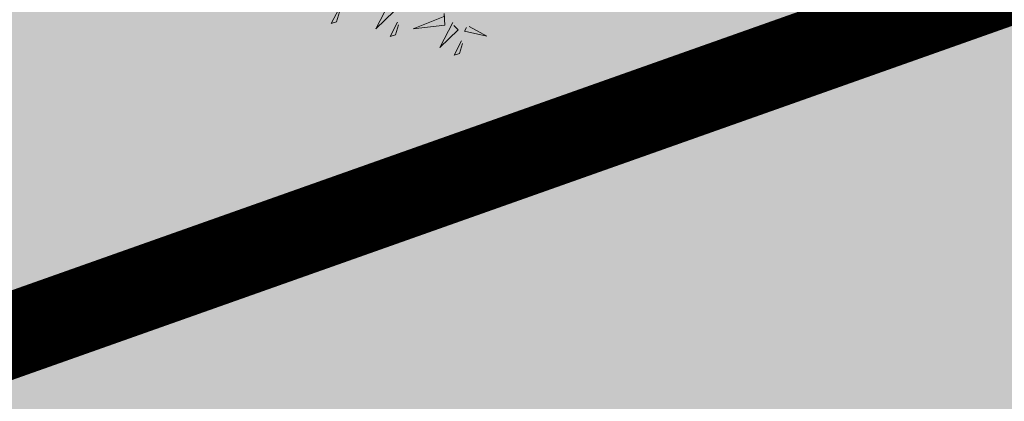
# Model space of a CAD drawing. Units: metres. Extents: x 554561 to 557898, y 6571777 to 6580590.
# Drawn here: x 555618 to 555624, y 6573142 to 6573144 of the extents above; entities that cross this region are included whole.
import ezdxf

# ---------------------------------------------------------------- set-up
doc = ezdxf.new("R2010")
doc.units = ezdxf.units.M
doc.header["$MEASUREMENT"] = 0
for name, color, linetype in [('+PUUD', 86, 'Continuous'), ('dp_krunt', 1, 'Continuous'), ('OPT-haljastus', 7, 'Continuous'), ('OPT-parkla', 7, 'Continuous'), ('Planeeritav haljastus', 7, 'Continuous')]:
    doc.layers.add(name, color=color, linetype=linetype)

# ---------------------------------------------------------------- blocks, each defined once
blk = doc.blocks.new('dsfsdf')
at = {"layer": '+PUUD', "color": 78, "lineweight": 13}
for points in [[(545105.3933, 6584744.4585), (545105.4132, 6584744.4169), (545105.3042, 6584744.3561), (545105.4004, 6584744.4499)], [(545105.5034, 6584744.4479), (545105.582, 6584744.4403), (545105.4933, 6584744.425), (545105.4948, 6584744.4408)], [(545105.1796, 6584744.411), (545105.1691, 6584744.3009), (545105.2095, 6584744.3922), (545105.1867, 6584744.4023)], [(545105.439, 6584744.4382), (545105.4285, 6584744.3282), (545105.4689, 6584744.4195), (545105.4461, 6584744.4296)], [(545105.4974, 6584744.385), (545105.4914, 6584744.3221), (545105.5086, 6584744.3363), (545105.5045, 6584744.3763)], [(545105.238, 6584744.3577), (545105.232, 6584744.2948), (545105.2492, 6584744.309), (545105.2451, 6584744.3491)], [(545105.0059, 6584744.3168), (545104.9999, 6584744.2539), (545105.0171, 6584744.2681), (545105.013, 6584744.3082)]]:
    blk.add_lwpolyline(points, dxfattribs=at)
blk = doc.blocks.new('*U186')
at = {"layer": 'Planeeritav haljastus', "lineweight": 9, "xscale": 1.509178424410898, "yscale": 1.509178424410898, "zscale": 1.509178424410898, "rotation": 318.7392149784404}
blk.add_blockref('dsfsdf', (-7172098.5939, -6927682.7801), dxfattribs=at)
blk = doc.blocks.new('*U187')
at = {"layer": 'OPT-haljastus', "color": 0, "linetype": 'ByBlock', "lineweight": -2, "transparency": 16777216, "rotation": 20.34838074162336}
blk.add_blockref('*U186', (555595.924, 6573419.9697), dxfattribs=at)

msp = doc.modelspace()

# ---------------------------------------------------------------- hatches: boundary and pattern name
at = {"layer": 'OPT-haljastus', "ltscale": 0.5, "true_color": 0xd7ebd2, "transparency": 33554687}
h = msp.add_hatch(color=254, dxfattribs=at)
h.dxf.hatch_style = 1
edge = h.paths.add_edge_path()
edge.add_line((555470.9305, 6573090.4436), (555662.7703, 6573158.3391))
edge.add_line((555662.7703, 6573158.3391), (555658.6625, 6573163.178))
edge.add_line((555658.6625, 6573163.178), (555641.9318, 6573182.7744))
edge.add_line((555641.9318, 6573182.7744), (555628.8147, 6573219.6776))
edge.add_line((555628.8147, 6573219.6776), (555624.1076, 6573217.9421))
edge.add_line((555624.1076, 6573217.9421), (555632.9627, 6573193.5003))
edge.add_line((555632.9627, 6573193.5003), (555594.3594, 6573179.6065))
edge.add_line((555594.3594, 6573179.6065), (555596.5528, 6573173.747))
edge.add_arc((555604.3271, 6573177.2146), 8.5126, 204.03876, 286.91191)
edge.add_line((555606.8034, 6573169.0702), (555630.46, 6573178.1484))
edge.add_line((555630.46, 6573178.1484), (555637.357, 6573180.2213))
edge.add_line((555637.357, 6573180.2213), (555644.7303, 6573158.3025))
edge.add_line((555644.7303, 6573158.3025), (555614.6323, 6573147.7421))
edge.add_line((555614.6323, 6573147.7421), (555469.1903, 6573095.6813))
edge.add_line((555469.1903, 6573095.6813), (555470.9305, 6573090.4436))
h = msp.add_hatch(color=254, dxfattribs=at)
h.dxf.hatch_style = 1
h.paths.add_polyline_path([(555665.3644, 6573155.2698), (555662.7703, 6573158.3391), (555570.6464, 6573125.7312), (555593.4431, 6573061.6603), (555661.66, 6573090.62), (555688.2634, 6573096.0633), (555689.2216, 6573098.2067), (555692.4659, 6573104.7966), (555596.6995, 6573071.5858), (555578.201, 6573124.5025)])
at = {"layer": 'OPT-parkla', "ltscale": 0.5, "true_color": 0x939598, "transparency": 33554687}
h = msp.add_hatch(color=252, dxfattribs=at)
h.dxf.hatch_style = 1
h.paths.add_polyline_path([(555449.69, 6573151.38), (555470.9305, 6573090.4436), (555574.7654, 6573127.1899), (555662.7734, 6573158.3402), (555641.9318, 6573182.7744), (555621.7775, 6573239.5129), (555586.29, 6573223.95), (555560.2858, 6573195.2571), (555535.54, 6573189.32), (555502.12, 6573182.67), (555492.7, 6573180.65)])
at = {"layer": 'OPT-parkla', "ltscale": 0.5, "true_color": 0xc7c8ca, "transparency": 33554687}
h = msp.add_hatch(color=9, dxfattribs=at)
h.dxf.hatch_style = 1
h.paths.add_polyline_path([(555570.6464, 6573125.7312), (555593.267, 6573061.5856), (555633.4934, 6573078.909), (555651.64, 6573086.36), (555661.66, 6573090.62), (555688.2634, 6573096.0633), (555693.7476, 6573107.5559), (555686.1078, 6573131.0015), (555662.7734, 6573158.3402), (555612.3444, 6573140.4779)])

# ---------------------------------------------------------------- linework, layer by layer
at = {"layer": 'dp_krunt', "ltscale": 0.5, "flags": 128}
for points, const_width in [([(555449.69, 6573151.38), (555470.9305, 6573090.4436), (555574.7654, 6573127.1899), (555574.7654, 6573127.1899), (555574.7654, 6573127.1899), (555662.7734, 6573158.3402), (555641.9318, 6573182.7744), (555621.7775, 6573239.5129), (555586.29, 6573223.95), (555560.2858, 6573195.2571), (555535.54, 6573189.32), (555502.12, 6573182.67), (555492.7, 6573180.65), (555449.69, 6573151.38)], 0.3), ([(555570.6464, 6573125.7312), (555593.267, 6573061.5856), (555633.4934, 6573078.909), (555651.64, 6573086.36), (555661.66, 6573090.62), (555688.2634, 6573096.0633), (555693.7476, 6573107.5559), (555686.1078, 6573131.0015), (555662.7734, 6573158.3402), (555612.3444, 6573140.4779), (555570.6464, 6573125.7312)], 0.5)]:
    msp.add_lwpolyline(points, dxfattribs=dict(at, const_width=const_width))
at = {"layer": 'OPT-haljastus', "color": 254, "ltscale": 0.5, "true_color": 0xd7ebd2, "const_width": 0.2, "flags": 128}
msp.add_lwpolyline([(555470.9305, 6573090.4436), (555662.7703, 6573158.3391), (555658.6625, 6573163.178), (555658.6625, 6573163.178), (555641.9318, 6573182.7744), (555628.8147, 6573219.6776), (555624.1076, 6573217.9421), (555632.9627, 6573193.5003), (555594.3594, 6573179.6065), (555596.5528, 6573173.747, 0.378233), (555606.8034, 6573169.0702), (555630.46, 6573178.1484), (555637.357, 6573180.2213), (555644.7303, 6573158.3025), (555614.6323, 6573147.7421), (555469.1903, 6573095.6813), (555470.9305, 6573090.4436)], format="xyb", dxfattribs=at)
msp.add_lwpolyline([(555665.3644, 6573155.2698), (555662.7703, 6573158.3391), (555570.6464, 6573125.7312), (555593.4431, 6573061.6603), (555661.66, 6573090.62), (555688.2634, 6573096.0633), (555689.2216, 6573098.2067), (555692.4659, 6573104.7966), (555596.6995, 6573071.5858), (555578.201, 6573124.5025), (555665.3644, 6573155.2698)], dxfattribs=at)

# ---------------------------------------------------------------- block references
at = {"layer": 'OPT-haljastus', "rotation": 358.5466006730305}
msp.add_blockref('*U187', (-166524.4791, 15933.3244), dxfattribs=at)

doc.saveas('drawing.dxf')
